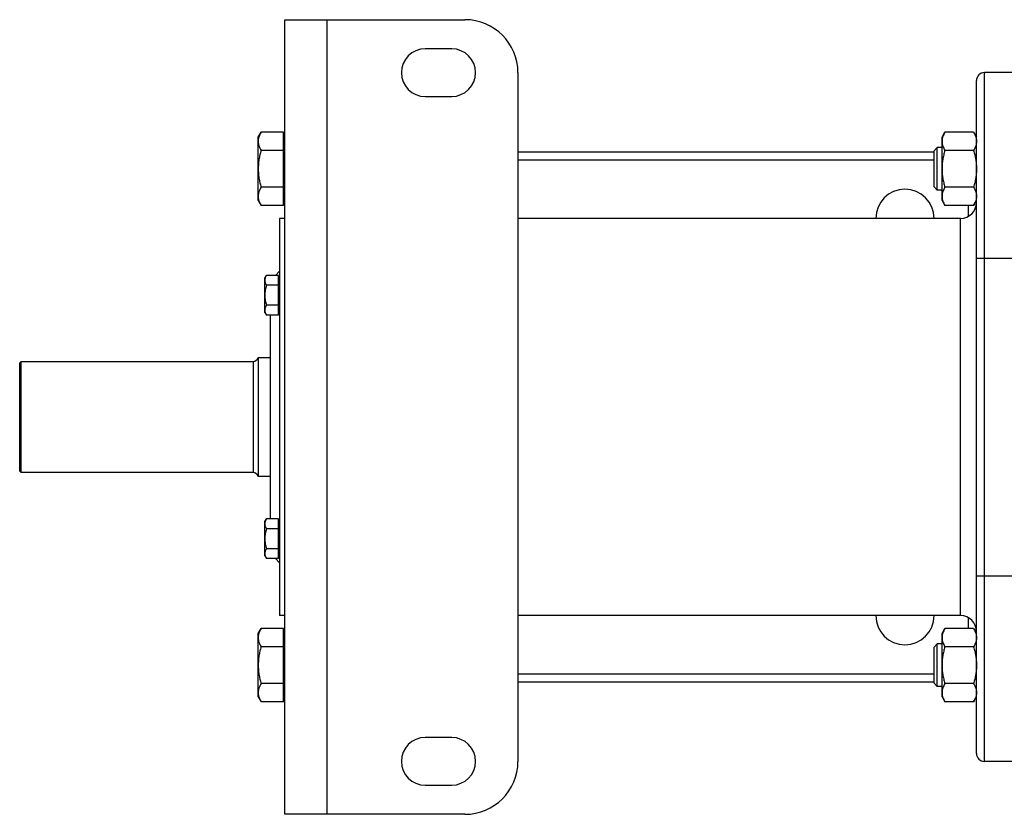
# Model space of a CAD drawing. Units: millimetres. Extents: x -1662 to 1565, y -621 to 1266.
# Drawn here: x 22 to 394, y 923 to 1223 of the extents above; entities that cross this region are included whole.
import ezdxf

# ---------------------------------------------------------------- set-up
doc = ezdxf.new("R2010")
doc.units = ezdxf.units.MM
doc.header["$LTSCALE"] = 19.36
doc.layers.get('0').update_dxf_attribs({"linetype": 'CONTINUOUS'})
doc.layers.add('3_ALL_AXES', color=7, linetype='CONTINUOUS')

msp = doc.modelspace()

# ---------------------------------------------------------------- linework, layer by layer
at = {"color": 7, "linetype": 'CONTINUOUS'}
for p, q in [((122.14, 922.67), (122.14, 1222.67)), ((122.14, 1222.67), (190.14, 1222.67)), ((185.14, 1211.67), (175.14, 1211.67)), ((210.14, 1202.67), (210.14, 942.67)), ((414.14, 1202.67), (386.14, 1202.67)), ((383.14, 945.67), (383.14, 1199.67)), ((175.14, 1193.67), (185.14, 1193.67)), ((112.14, 1178.36), (113.21, 1180.22)), ((112.14, 1154.36), (112.14, 1178.36)), ((121.74, 1180.22), (113.21, 1180.22)), ((121.74, 1152.51), (121.74, 1180.22)), ((121.74, 1177.86), (122.14, 1177.86)), ((370.14, 1178.36), (371.21, 1180.22)), ((370.14, 1154.36), (370.14, 1178.36)), ((382.07, 1180.22), (371.21, 1180.22)), ((382.07, 1180.22), (383.14, 1178.36)), ((368.37, 1174.36), (367.14, 1173.14)), ((368.37, 1158.36), (368.37, 1174.36)), ((370.14, 1174.36), (368.37, 1174.36)), ((121.74, 1173.29), (113.21, 1173.29)), ((367.14, 1172.67), (210.14, 1172.67)), ((367.14, 1159.59), (367.14, 1173.14)), ((382.07, 1173.29), (371.21, 1173.29)), ((121.74, 1159.44), (113.21, 1159.44)), ((368.37, 1158.36), (367.14, 1159.59)), ((382.07, 1159.44), (371.21, 1159.44)), ((370.14, 1158.36), (368.37, 1158.36)), ((112.14, 1154.36), (113.21, 1152.51)), ((121.74, 1152.51), (113.21, 1152.51)), ((121.74, 1154.86), (122.14, 1154.86)), ((370.14, 1154.36), (371.21, 1152.51)), ((382.07, 1152.51), (371.21, 1152.51)), ((382.07, 1152.51), (383.14, 1154.36)), ((120.14, 1147.67), (120.14, 997.67)), ((122.14, 1147.67), (120.14, 1147.67)), ((114.64, 1125.13), (115.22, 1126.14)), ((119.74, 1126.14), (115.22, 1126.14)), ((118.61, 1126.14), (120.14, 1127.67)), ((119.74, 1111.13), (119.74, 1126.14)), ((114.64, 1112.13), (114.64, 1125.13)), ((119.74, 1122.39), (115.22, 1122.39)), ((119.74, 1124.73), (120.14, 1124.73)), ((119.74, 1114.88), (115.22, 1114.88)), ((114.64, 1112.13), (115.22, 1111.13)), ((119.74, 1111.13), (115.22, 1111.13)), ((116.74, 1034.22), (116.74, 1111.13)), ((119.74, 1112.53), (120.14, 1112.53)), ((22.14, 1093.17), (22.64, 1093.67)), ((22.14, 1052.17), (22.14, 1093.17)), ((22.64, 1051.67), (22.64, 1093.67)), ((22.64, 1093.67), (110.2, 1093.67)), ((112.14, 1095.17), (112.14, 1050.17)), ((112.14, 1095.17), (116.74, 1095.17)), ((22.14, 1052.17), (22.64, 1051.67)), ((110.2, 1051.67), (22.64, 1051.67)), ((116.74, 1050.17), (112.14, 1050.17)), ((114.64, 1033.21), (115.22, 1034.22)), ((114.64, 1020.21), (114.64, 1033.21)), ((119.74, 1034.22), (115.22, 1034.22)), ((119.74, 1019.2), (119.74, 1034.22)), ((119.74, 1032.81), (120.14, 1032.81)), ((119.74, 1030.46), (115.22, 1030.46)), ((119.74, 1022.96), (115.22, 1022.96)), ((114.64, 1020.21), (115.22, 1019.2)), ((119.74, 1019.2), (115.22, 1019.2)), ((118.61, 1019.2), (120.14, 1017.67)), ((119.74, 1020.61), (120.14, 1020.61)), ((122.14, 997.67), (120.14, 997.67)), ((112.14, 990.98), (113.21, 992.84)), ((121.74, 992.84), (113.21, 992.84)), ((121.74, 965.12), (121.74, 992.84)), ((370.14, 990.98), (371.21, 992.84)), ((382.07, 992.84), (371.21, 992.84)), ((382.07, 992.84), (383.14, 990.98)), ((112.14, 966.98), (112.14, 990.98)), ((121.74, 990.48), (122.14, 990.48)), ((370.14, 966.98), (370.14, 990.98)), ((121.74, 985.91), (113.21, 985.91)), ((368.37, 986.98), (367.14, 985.75)), ((367.14, 972.21), (367.14, 985.75)), ((368.37, 970.98), (368.37, 986.98)), ((370.14, 986.98), (368.37, 986.98)), ((382.07, 985.91), (371.21, 985.91)), ((121.74, 972.05), (113.21, 972.05)), ((210.14, 972.67), (367.14, 972.67)), ((367.14, 972.21), (368.37, 970.98)), ((370.14, 970.98), (368.37, 970.98)), ((382.07, 972.05), (371.21, 972.05)), ((112.14, 966.98), (113.21, 965.12)), ((121.74, 967.48), (122.14, 967.48)), ((370.14, 966.98), (371.21, 965.12)), ((382.07, 965.12), (383.14, 966.98)), ((121.74, 965.12), (113.21, 965.12)), ((382.07, 965.12), (371.21, 965.12)), ((185.14, 951.67), (175.14, 951.67)), ((414.14, 942.67), (386.14, 942.67)), ((175.14, 933.67), (185.14, 933.67)), ((190.14, 922.67), (122.14, 922.67))]:
    msp.add_line(p, q, dxfattribs=at)
at = {"color": 9, "linetype": 'CONTINUOUS'}
for p, q in [((138.14, 922.67), (138.14, 1222.67)), ((386.14, 942.67), (386.14, 1202.67)), ((367.14, 1169.67), (210.14, 1169.67)), ((380.14, 1148.48), (380.14, 1152.51)), ((377.14, 997.67), (377.14, 1147.67)), ((383.14, 1132.67), (417.14, 1132.67)), ((110.2, 1093.67), (110.2, 1051.67)), ((383.14, 1012.67), (417.14, 1012.67)), ((380.14, 992.84), (380.14, 996.87)), ((210.14, 975.67), (367.14, 975.67))]:
    msp.add_line(p, q, dxfattribs=at)
at = {"color": 7, "linetype": 'CONTINUOUS'}
for centre, radius, start, end in [((190.14, 1202.67), 20, 0, 90), ((175.14, 1202.67), 9, 90, 270), ((185.14, 1202.67), 9, 270, 90), ((386.14, 1199.67), 3, 90, 180), ((377.14, 1153.67), 6, 270, 360), ((110.2, 1095.67), 2, 270, 345.5225), ((110.2, 1049.67), 2, 14.4775, 90), ((377.14, 991.67), 6, 0, 90), ((175.14, 942.67), 9, 90, 270), ((185.14, 942.67), 9, 270, 90), ((386.14, 945.67), 3, 180, 270), ((190.14, 942.67), 20, 270, 360)]:
    msp.add_arc(centre, radius, start, end, dxfattribs=at)
for points, knots in [([(113.21, 1180.22), (113.05, 1179.94), (112.76, 1179.39), (112.47, 1178.66), (112.3, 1178.08), (112.21, 1177.64), (112.15, 1177.2), (112.14, 1176.9), (112.14, 1176.76)], [0, 0, 0, 0, 0.261552, 0.514314, 0.637721, 0.759485, 0.880057, 1, 1, 1, 1]), ([(371.21, 1180.22), (371.05, 1179.94), (370.76, 1179.39), (370.47, 1178.66), (370.3, 1178.08), (370.21, 1177.64), (370.15, 1177.2), (370.14, 1176.9), (370.14, 1176.76)], [0, 0, 0, 0, 0.261551, 0.514313, 0.63772, 0.759484, 0.880056, 1, 1, 1, 1]), ([(382.07, 1180.22), (382.23, 1179.94), (382.52, 1179.39), (382.81, 1178.66), (382.98, 1178.08), (383.07, 1177.64), (383.13, 1177.2), (383.14, 1176.9), (383.14, 1176.76)], [0, 0, 0, 0, 0.261551, 0.514313, 0.63772, 0.759484, 0.880056, 1, 1, 1, 1]), ([(112.14, 1176.76), (112.14, 1176.61), (112.15, 1176.32), (112.21, 1175.88), (112.3, 1175.44), (112.47, 1174.85), (112.76, 1174.13), (113.05, 1173.57), (113.21, 1173.29)], [0, 0, 0, 0, 0.119943, 0.240514, 0.362278, 0.485685, 0.738447, 1, 1, 1, 1]), ([(370.14, 1176.76), (370.14, 1176.61), (370.15, 1176.32), (370.21, 1175.88), (370.3, 1175.44), (370.47, 1174.85), (370.76, 1174.13), (371.05, 1173.57), (371.21, 1173.29)], [0, 0, 0, 0, 0.119943, 0.240515, 0.362279, 0.485686, 0.738448, 1, 1, 1, 1]), ([(383.14, 1176.76), (383.14, 1176.61), (383.13, 1176.32), (383.07, 1175.88), (382.98, 1175.44), (382.81, 1174.85), (382.52, 1174.13), (382.23, 1173.57), (382.07, 1173.29)], [0, 0, 0, 0, 0.119943, 0.240515, 0.362279, 0.485686, 0.738448, 1, 1, 1, 1]), ([(113.21, 1173.29), (113.05, 1172.73), (112.75, 1171.59), (112.41, 1169.87), (112.19, 1168.12), (112.14, 1166.95), (112.14, 1166.36)], [0, 0, 0, 0, 0.250018, 0.500024, 0.750017, 1, 1, 1, 1]), ([(371.21, 1173.29), (371.05, 1172.73), (370.75, 1171.59), (370.41, 1169.87), (370.19, 1168.12), (370.14, 1166.95), (370.14, 1166.36)], [0, 0, 0, 0, 0.250018, 0.500023, 0.750016, 1, 1, 1, 1]), ([(382.07, 1173.29), (382.23, 1172.73), (382.53, 1171.59), (382.87, 1169.87), (383.09, 1168.12), (383.14, 1166.95), (383.14, 1166.36)], [0, 0, 0, 0, 0.250018, 0.500023, 0.750016, 1, 1, 1, 1]), ([(112.14, 1166.36), (112.14, 1165.78), (112.19, 1164.61), (112.41, 1162.86), (112.75, 1161.13), (113.05, 1160), (113.21, 1159.44)], [0, 0, 0, 0, 0.249983, 0.499975, 0.749981, 1, 1, 1, 1]), ([(370.14, 1166.36), (370.14, 1165.78), (370.19, 1164.61), (370.41, 1162.86), (370.75, 1161.13), (371.05, 1160), (371.21, 1159.44)], [0, 0, 0, 0, 0.249983, 0.499976, 0.749982, 1, 1, 1, 1]), ([(383.14, 1166.36), (383.14, 1165.78), (383.09, 1164.61), (382.87, 1162.86), (382.53, 1161.13), (382.23, 1160), (382.07, 1159.44)], [0, 0, 0, 0, 0.249983, 0.499976, 0.749982, 1, 1, 1, 1]), ([(113.21, 1159.44), (113.05, 1159.16), (112.76, 1158.6), (112.47, 1157.88), (112.3, 1157.29), (112.21, 1156.85), (112.15, 1156.41), (112.14, 1156.12), (112.14, 1155.97)], [0, 0, 0, 0, 0.261552, 0.514314, 0.637721, 0.759485, 0.880057, 1, 1, 1, 1]), ([(371.21, 1159.44), (371.05, 1159.16), (370.76, 1158.6), (370.47, 1157.88), (370.3, 1157.29), (370.21, 1156.85), (370.15, 1156.41), (370.14, 1156.12), (370.14, 1155.97)], [0, 0, 0, 0, 0.261551, 0.514313, 0.63772, 0.759484, 0.880056, 1, 1, 1, 1]), ([(382.07, 1159.44), (382.23, 1159.16), (382.52, 1158.6), (382.81, 1157.88), (382.98, 1157.29), (383.07, 1156.85), (383.13, 1156.41), (383.14, 1156.12), (383.14, 1155.97)], [0, 0, 0, 0, 0.261551, 0.514313, 0.63772, 0.759484, 0.880056, 1, 1, 1, 1]), ([(112.14, 1155.97), (112.14, 1155.83), (112.15, 1155.53), (112.21, 1155.09), (112.3, 1154.65), (112.47, 1154.07), (112.76, 1153.34), (113.05, 1152.78), (113.21, 1152.51)], [0, 0, 0, 0, 0.119943, 0.240514, 0.362278, 0.485685, 0.738447, 1, 1, 1, 1]), ([(370.14, 1155.97), (370.14, 1155.83), (370.15, 1155.53), (370.21, 1155.09), (370.3, 1154.65), (370.47, 1154.07), (370.76, 1153.34), (371.05, 1152.78), (371.21, 1152.51)], [0, 0, 0, 0, 0.119943, 0.240515, 0.362279, 0.485686, 0.738448, 1, 1, 1, 1]), ([(383.14, 1155.97), (383.14, 1155.83), (383.13, 1155.53), (383.07, 1155.09), (382.98, 1154.65), (382.81, 1154.07), (382.52, 1153.34), (382.23, 1152.78), (382.07, 1152.51)], [0, 0, 0, 0, 0.119943, 0.240515, 0.362279, 0.485686, 0.738448, 1, 1, 1, 1]), ([(115.22, 1126.14), (115.14, 1125.99), (114.98, 1125.69), (114.79, 1125.22), (114.69, 1124.82), (114.65, 1124.5), (114.64, 1124.34), (114.64, 1124.26)], [0, 0, 0, 0, 0.261594, 0.514397, 0.759443, 0.880036, 1, 1, 1, 1]), ([(114.64, 1124.26), (114.64, 1124.18), (114.65, 1124.02), (114.69, 1123.71), (114.79, 1123.31), (114.98, 1122.84), (115.14, 1122.54), (115.22, 1122.39)], [0, 0, 0, 0, 0.119964, 0.240556, 0.485601, 0.738405, 1, 1, 1, 1]), ([(115.22, 1122.39), (115.13, 1122.08), (114.97, 1121.47), (114.79, 1120.53), (114.67, 1119.59), (114.64, 1118.95), (114.64, 1118.63)], [0, 0, 0, 0, 0.250017, 0.500021, 0.750014, 1, 1, 1, 1]), ([(114.64, 1118.63), (114.64, 1118.32), (114.67, 1117.68), (114.79, 1116.74), (114.97, 1115.8), (115.13, 1115.19), (115.22, 1114.88)], [0, 0, 0, 0, 0.249984, 0.499977, 0.749982, 1, 1, 1, 1]), ([(115.22, 1114.88), (115.14, 1114.73), (114.98, 1114.43), (114.79, 1113.96), (114.69, 1113.56), (114.65, 1113.24), (114.64, 1113.08), (114.64, 1113.01)], [0, 0, 0, 0, 0.261594, 0.514397, 0.759443, 0.880036, 1, 1, 1, 1]), ([(114.64, 1113.01), (114.64, 1112.93), (114.65, 1112.77), (114.69, 1112.45), (114.79, 1112.05), (114.98, 1111.58), (115.14, 1111.28), (115.22, 1111.13)], [0, 0, 0, 0, 0.119964, 0.240556, 0.485601, 0.738405, 1, 1, 1, 1]), ([(115.22, 1034.22), (115.14, 1034.07), (114.98, 1033.76), (114.79, 1033.3), (114.69, 1032.9), (114.65, 1032.58), (114.64, 1032.42), (114.64, 1032.34)], [0, 0, 0, 0, 0.261594, 0.514397, 0.759443, 0.880036, 1, 1, 1, 1]), ([(114.64, 1032.34), (114.64, 1032.26), (114.65, 1032.1), (114.69, 1031.78), (114.79, 1031.38), (114.98, 1030.91), (115.14, 1030.61), (115.22, 1030.46)], [0, 0, 0, 0, 0.119964, 0.240556, 0.485601, 0.738405, 1, 1, 1, 1]), ([(115.22, 1030.46), (115.13, 1030.16), (114.97, 1029.54), (114.79, 1028.61), (114.67, 1027.66), (114.64, 1027.03), (114.64, 1026.71)], [0, 0, 0, 0, 0.250017, 0.500021, 0.750014, 1, 1, 1, 1]), ([(114.64, 1026.71), (114.64, 1026.39), (114.67, 1025.76), (114.79, 1024.81), (114.97, 1023.88), (115.13, 1023.26), (115.22, 1022.96)], [0, 0, 0, 0, 0.249984, 0.499977, 0.749982, 1, 1, 1, 1]), ([(115.22, 1022.96), (115.14, 1022.81), (114.98, 1022.51), (114.79, 1022.04), (114.69, 1021.64), (114.65, 1021.32), (114.64, 1021.16), (114.64, 1021.08)], [0, 0, 0, 0, 0.261594, 0.514397, 0.759443, 0.880036, 1, 1, 1, 1]), ([(114.64, 1021.08), (114.64, 1021), (114.65, 1020.84), (114.69, 1020.52), (114.79, 1020.12), (114.98, 1019.66), (115.14, 1019.35), (115.22, 1019.2)], [0, 0, 0, 0, 0.119964, 0.240556, 0.485601, 0.738405, 1, 1, 1, 1]), ([(113.21, 992.84), (113.05, 992.56), (112.76, 992), (112.47, 991.28), (112.3, 990.69), (112.21, 990.25), (112.15, 989.81), (112.14, 989.52), (112.14, 989.37)], [0, 0, 0, 0, 0.261552, 0.514314, 0.637721, 0.759485, 0.880057, 1, 1, 1, 1]), ([(371.21, 992.84), (371.05, 992.56), (370.76, 992), (370.47, 991.28), (370.3, 990.69), (370.21, 990.25), (370.15, 989.81), (370.14, 989.52), (370.14, 989.37)], [0, 0, 0, 0, 0.261551, 0.514313, 0.63772, 0.759484, 0.880056, 1, 1, 1, 1]), ([(382.07, 992.84), (382.23, 992.56), (382.52, 992), (382.81, 991.28), (382.98, 990.69), (383.07, 990.25), (383.13, 989.81), (383.14, 989.52), (383.14, 989.37)], [0, 0, 0, 0, 0.261551, 0.514313, 0.63772, 0.759484, 0.880056, 1, 1, 1, 1]), ([(112.14, 989.37), (112.14, 989.23), (112.15, 988.93), (112.21, 988.49), (112.3, 988.05), (112.47, 987.47), (112.76, 986.74), (113.05, 986.19), (113.21, 985.91)], [0, 0, 0, 0, 0.119943, 0.240514, 0.362278, 0.485685, 0.738447, 1, 1, 1, 1]), ([(370.14, 989.37), (370.14, 989.23), (370.15, 988.93), (370.21, 988.49), (370.3, 988.05), (370.47, 987.47), (370.76, 986.74), (371.05, 986.19), (371.21, 985.91)], [0, 0, 0, 0, 0.119943, 0.240515, 0.362279, 0.485686, 0.738448, 1, 1, 1, 1]), ([(383.14, 989.37), (383.14, 989.23), (383.13, 988.93), (383.07, 988.49), (382.98, 988.05), (382.81, 987.47), (382.52, 986.74), (382.23, 986.19), (382.07, 985.91)], [0, 0, 0, 0, 0.119943, 0.240515, 0.362279, 0.485686, 0.738448, 1, 1, 1, 1]), ([(113.21, 985.91), (113.05, 985.35), (112.75, 984.21), (112.41, 982.49), (112.19, 980.74), (112.14, 979.57), (112.14, 978.98)], [0, 0, 0, 0, 0.250018, 0.500024, 0.750017, 1, 1, 1, 1]), ([(371.21, 985.91), (371.05, 985.35), (370.75, 984.21), (370.41, 982.49), (370.19, 980.74), (370.14, 979.57), (370.14, 978.98)], [0, 0, 0, 0, 0.250018, 0.500023, 0.750016, 1, 1, 1, 1]), ([(382.07, 985.91), (382.23, 985.35), (382.53, 984.21), (382.87, 982.49), (383.09, 980.74), (383.14, 979.57), (383.14, 978.98)], [0, 0, 0, 0, 0.250018, 0.500023, 0.750016, 1, 1, 1, 1]), ([(112.14, 978.98), (112.14, 978.39), (112.19, 977.22), (112.41, 975.48), (112.75, 973.75), (113.05, 972.62), (113.21, 972.05)], [0, 0, 0, 0, 0.249983, 0.499975, 0.749981, 1, 1, 1, 1]), ([(370.14, 978.98), (370.14, 978.39), (370.19, 977.22), (370.41, 975.48), (370.75, 973.75), (371.05, 972.62), (371.21, 972.05)], [0, 0, 0, 0, 0.249983, 0.499976, 0.749982, 1, 1, 1, 1]), ([(383.14, 978.98), (383.14, 978.39), (383.09, 977.22), (382.87, 975.48), (382.53, 973.75), (382.23, 972.62), (382.07, 972.05)], [0, 0, 0, 0, 0.249983, 0.499976, 0.749982, 1, 1, 1, 1]), ([(113.21, 972.05), (113.05, 971.78), (112.76, 971.22), (112.47, 970.49), (112.3, 969.91), (112.21, 969.47), (112.15, 969.03), (112.14, 968.74), (112.14, 968.59)], [0, 0, 0, 0, 0.261552, 0.514314, 0.637721, 0.759485, 0.880057, 1, 1, 1, 1]), ([(371.21, 972.05), (371.05, 971.78), (370.76, 971.22), (370.47, 970.49), (370.3, 969.91), (370.21, 969.47), (370.15, 969.03), (370.14, 968.74), (370.14, 968.59)], [0, 0, 0, 0, 0.261551, 0.514313, 0.63772, 0.759484, 0.880056, 1, 1, 1, 1]), ([(382.07, 972.05), (382.23, 971.78), (382.52, 971.22), (382.81, 970.49), (382.98, 969.91), (383.07, 969.47), (383.13, 969.03), (383.14, 968.74), (383.14, 968.59)], [0, 0, 0, 0, 0.261551, 0.514313, 0.63772, 0.759484, 0.880056, 1, 1, 1, 1]), ([(112.14, 968.59), (112.14, 968.44), (112.15, 968.15), (112.21, 967.71), (112.3, 967.27), (112.47, 966.68), (112.76, 965.96), (113.05, 965.4), (113.21, 965.12)], [0, 0, 0, 0, 0.119943, 0.240514, 0.362278, 0.485685, 0.738447, 1, 1, 1, 1]), ([(370.14, 968.59), (370.14, 968.44), (370.15, 968.15), (370.21, 967.71), (370.3, 967.27), (370.47, 966.68), (370.76, 965.96), (371.05, 965.4), (371.21, 965.12)], [0, 0, 0, 0, 0.119943, 0.240515, 0.362279, 0.485686, 0.738448, 1, 1, 1, 1]), ([(383.14, 968.59), (383.14, 968.44), (383.13, 968.15), (383.07, 967.71), (382.98, 967.27), (382.81, 966.68), (382.52, 965.96), (382.23, 965.4), (382.07, 965.12)], [0, 0, 0, 0, 0.119943, 0.240515, 0.362279, 0.485686, 0.738448, 1, 1, 1, 1])]:
    msp.add_open_spline(points, degree=3, knots=knots, dxfattribs=at)
at = {"layer": '3_ALL_AXES', "color": 7, "linetype": 'CONTINUOUS'}
for p, q in [((377.14, 1147.67), (210.14, 1147.67)), ((377.14, 997.67), (210.14, 997.67))]:
    msp.add_line(p, q, dxfattribs=at)
for centre, start, end in [((356.14, 1147.67), 0, 180), ((356.14, 997.67), 180, 360)]:
    msp.add_arc(centre, 11, start, end, dxfattribs=at)

doc.saveas('drawing.dxf')
